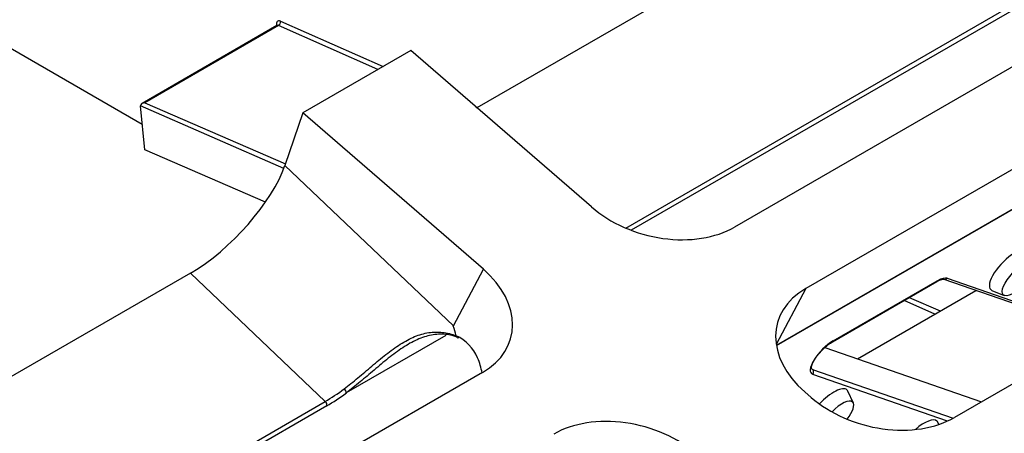
# Model space of a CAD drawing. Units: millimetres. Extents: x 0 to 284, y -57 to 204.
# Drawn here: x 55 to 70, y 76 to 82 of the extents above; entities that cross this region are included whole.
import ezdxf
from ezdxf import colors
from ezdxf.entities.mleader import LeaderData, LeaderLine
from ezdxf.math import Vec2, Vec3

# ---------------------------------------------------------------- set-up
doc = ezdxf.new("R2010")
doc.units = ezdxf.units.MM
for name, color, linetype in [('D-34M', 7, 'Continuous'), ('D-34R', 7, 'Continuous'), ('Predeterminado', 7, 'Continuous')]:
    doc.layers.add(name, color=color, linetype=linetype)

# ---------------------------------------------------------------- blocks, each defined once
blk = doc.blocks.new('SE12')
at = {"layer": 'D-34M', "color": 7, "linetype": 'Continuous'}
for p, q in [((57.276, 80.947), (45.911, 87.509)), ((59.26, 82.404), (57.272, 81.256)), ((59.28, 82.403), (57.314, 81.268)), ((60.747, 81.759), (59.28, 82.403)), ((59.311, 82.468), (60.824, 81.803)), ((57.313, 80.575), (57.248, 81.22)), ((59.362, 80.3), (57.248, 81.22)), ((57.314, 81.268), (59.385, 80.367)), ((62.195, 81.201), (62.21, 81.194)), ((59.09, 79.802), (57.313, 80.575)), ((68.949, 78.154), (68.495, 78.354)), ((68.572, 78.399), (69.026, 78.199))]:
    blk.add_line(p, q, dxfattribs=at)
for centre, major_axis, ratio, start_param, end_param in [((59.322, 82.383), (0.0525, -0.0851), 0.556861, 2.46253, 4.112781), ((59.287, 82.362), (0.0274, -0.0419), 0.535804, 2.448482, 3.111269), ((59.276, 82.446), (0.0201, 0.0458), 0.646088, 3.86006, 5.4655), ((57.319, 81.225), (0.0705, 0.004), 0.611561, 1.597452, 3.168248)]:
    blk.add_ellipse(centre, major_axis=major_axis, ratio=ratio, start_param=start_param, end_param=end_param, dxfattribs=at)
blk.add_open_spline([(59.267, 82.411), (59.267, 82.411), (59.267, 82.41), (59.265, 82.407), (59.261, 82.405), (59.259, 82.404)], degree=3, knots=[0.6335286, 0.6335286, 0.6335286, 0.6335286, 0.662011, 0.8464647, 1, 1, 1, 1], dxfattribs=at)
at = {"layer": 'D-34R', "color": 7, "linetype": 'Continuous'}
for p, q in [((68.418, 84.778), (62.205, 81.192)), ((72.716, 83.314), (65.999, 79.436)), ((64.397, 79.42), (70.401, 82.887)), ((70.424, 82.822), (64.476, 79.388)), ((73.765, 82.406), (67.047, 78.528)), ((61.23, 82.037), (59.639, 81.119)), ((63.89, 79.732), (61.23, 82.037)), ((66.615, 77.693), (73.319, 81.564)), ((66.615, 77.69), (73.312, 81.556)), ((59.639, 81.119), (59.377, 80.344)), ((62.299, 78.813), (59.639, 81.119)), ((75.955, 80.508), (69.237, 76.63)), ((59.377, 80.344), (61.857, 77.978)), ((57.988, 78.757), (51.776, 75.17)), ((59.971, 76.865), (57.988, 78.757)), ((61.857, 77.978), (62.299, 78.813)), ((67.441, 77.746), (68.977, 78.632)), ((67.45, 77.757), (68.985, 78.644)), ((69.081, 78.666), (71.382, 77.868)), ((69.131, 78.681), (71.417, 77.888)), ((67.047, 78.528), (66.613, 77.707)), ((67.807, 77.495), (69.552, 78.502)), ((69.79, 78.501), (69.971, 78.428)), ((61.746, 77.838), (60.281, 76.992)), ((61.898, 77.834), (61.898, 77.833)), ((67.33, 77.66), (69.636, 76.86)), ((62.287, 77.293), (55.569, 73.414)), ((67.131, 77.352), (67.149, 77.335)), ((67.149, 77.335), (69.216, 76.618)), ((69.135, 76.577), (67.151, 77.265)), ((67.128, 76.926), (67.035, 77.007)), ((67.748, 76.841), (67.667, 77.019)), ((53.967, 73.399), (59.971, 76.865)), ((59.994, 76.801), (54.046, 73.367)), ((69.007, 76.527), (68.992, 76.559))]:
    blk.add_line(p, q, dxfattribs=at)
blk.add_arc((61.648, 77.272), 0.614, 22.6701, 65.9246, dxfattribs=at)
for centre, major_axis, ratio, start_param, end_param in [((58.317, 79.731), (-1.035, -1.085), 0.369933, 0.900223, 2.471019), ((64.951, 80.344), (1.465, -0.401), 0.695982, 4.109181, 5.679978), ((70.047, 78.803), (0.276, 0.289), 0.369933, 0, 3.28703), ((61.238, 78.201), (-1.465, 0.401), 0.695982, 2.538385, 4.109181), ((68.952, 78.676), (-0.025, 0.0433), 0.57735, 3.141593, 3.611802), ((68.909, 78.416), (0.242, 0.253), 0.369933, 0.167204, 0.900223), ((69.098, 78.713), (0.0164, 0.0472), 0.916102, 3.141593, 4.316491), ((68.095, 77.619), (1.465, -0.401), 0.695982, 2.538385, 4.109181), ((60.796, 77.366), (-0.311, 1.916), 0.605307, -1.42332, -1.345151), ((67.373, 77.53), (0.242, 0.253), 0.369933, 0.900223, 3.308796), ((67.416, 77.789), (-0.025, 0.0433), 0.57735, 3.141593, 3.611802), ((60.796, 77.364), (-1.468, 0.393), 0.693185, 3.440009, 3.642729), ((67.34, 77.562), (0.207, 0.217), 0.369933, 3.148997, 3.308796), ((67.117, 77.297), (0.0164, 0.0472), 0.916102, 4.316491, 5.887288), ((60.3, 77.84), (-1.035, -1.085), 0.369933, 0.900223, 1.154911), ((60.247, 77.024), (-0.0301, 0.0399), 0.37534, 3.552142, 5.122938), ((67.378, 76.747), (0.276, 0.289), 0.369933, 0, 1.640933), ((67.378, 76.747), (0.276, 0.289), 0.369933, 6.137747, 6.283185), ((59.96, 76.833), (-0.025, 0.0433), 0.57735, 3.611802, 5.182598), ((60.334, 77.808), (-1.07, -1.122), 0.369933, 0.900223, 1.154911), ((68.189, 77.538), (1.465, -0.401), 0.695982, 4.109181, 5.679978), ((67.512, 76.619), (0.226, 0.237), 0.369933, 0, 1.527704), ((67.512, 76.619), (0.226, 0.237), 0.369933, 4.993456, 6.283185), ((64.383, 75.476), (-1.465, 0.401), 0.695982, 4.109181, 5.679978), ((68.704, 76.287), (0.276, 0.289), 0.369933, 0, 1.33955), ((68.704, 76.287), (0.276, 0.289), 0.369933, 6.137747, 6.283185)]:
    blk.add_ellipse(centre, major_axis=major_axis, ratio=ratio, start_param=start_param, end_param=end_param, dxfattribs=at)
blk.add_ellipse((70.182, 78.674), major_axis=(0.226, 0.237), ratio=0.369933, dxfattribs=at)
for points, knots in [([(68.977, 78.632), (68.992, 78.64), (69.023, 78.657), (69.067, 78.668), (69.077, 78.667), (69.081, 78.666)], [0, 0, 0, 0, 0.254641, 0.651953, 1, 1, 1, 1]), ([(60.249, 77.051), (60.316, 77.102), (60.383, 77.156), (60.485, 77.241), (60.519, 77.27), (60.588, 77.328), (60.623, 77.358), (60.726, 77.445), (60.794, 77.503), (60.9, 77.586), (60.935, 77.612), (61.005, 77.663), (61.04, 77.687), (61.111, 77.731), (61.146, 77.752), (61.217, 77.789), (61.252, 77.806), (61.357, 77.85), (61.426, 77.869), (61.529, 77.885), (61.564, 77.888), (61.632, 77.889), (61.665, 77.887), (61.765, 77.875), (61.832, 77.859), (61.898, 77.834)], [0, 0, 0, 0, 0.125, 0.125, 0.1875, 0.1875, 0.25, 0.25, 0.375, 0.375, 0.4375, 0.4375, 0.5, 0.5, 0.5625, 0.5625, 0.625, 0.625, 0.75, 0.75, 0.8125, 0.8125, 0.875, 0.875, 1, 1, 1, 1]), ([(61.901, 77.82), (61.881, 77.827), (61.86, 77.832), (61.806, 77.845), (61.773, 77.85), (61.706, 77.856), (61.672, 77.857), (61.604, 77.853), (61.569, 77.849), (61.465, 77.83), (61.395, 77.807), (61.29, 77.76), (61.254, 77.742), (61.183, 77.702), (61.147, 77.68), (61.077, 77.633), (61.042, 77.609), (60.971, 77.556), (60.935, 77.529), (60.829, 77.445), (60.76, 77.387), (60.656, 77.299), (60.622, 77.269), (60.553, 77.211), (60.518, 77.182), (60.416, 77.097), (60.349, 77.043), (60.281, 76.992)], [0.0239977, 0.0239977, 0.0239977, 0.0239977, 0.0625, 0.0625, 0.125, 0.125, 0.1875, 0.1875, 0.25, 0.25, 0.375, 0.375, 0.4375, 0.4375, 0.5, 0.5, 0.5625, 0.5625, 0.625, 0.625, 0.75, 0.75, 0.8125, 0.8125, 0.875, 0.875, 1, 1, 1, 1]), ([(61.898, 77.833), (61.899, 77.821), (61.904, 77.811), (61.92, 77.802), (61.93, 77.802), (61.94, 77.808)], [0, 0, 0, 0, 0.5, 0.5, 1, 1, 1, 1]), ([(67.133, 77.345), (67.133, 77.345), (67.132, 77.345), (67.129, 77.347), (67.134, 77.394), (67.162, 77.46), (67.216, 77.542), (67.291, 77.629), (67.373, 77.702), (67.419, 77.732), (67.441, 77.746)], [0, 0, 0, 0, 0.010503, 0.153138, 0.279636, 0.412308, 0.560328, 0.718478, 0.879632, 1, 1, 1, 1])]:
    blk.add_open_spline(points, degree=3, knots=knots, dxfattribs=at)
blk = doc.blocks.new('_DOT')
at = {"color": 0}
blk.add_line((0, 0), (-1, 0), dxfattribs=at)
at = {"color": 0, "const_width": 0.333}
blk.add_lwpolyline([(-0.1665, 0, 1), (0.1665, 0, 1)], format="xyb", close=True, dxfattribs=at)

msp = doc.modelspace()

# ---------------------------------------------------------------- block references
at = {"layer": 'Predeterminado'}
msp.add_blockref('SE12', (0, 0), dxfattribs=at)

# ---------------------------------------------------------------- leaders
at = {"layer": 'Predeterminado', "color": 7, "linetype": 'Continuous'}
ml = msp.add_multileader_mtext('Standard', dxfattribs=at)
ml.set_content('{\\pxsm0.9;\\fArial TUR|b0||i0||c0|p34;\\W1.;Conjunto bordillo tragadero + reja imbornal\\P}', color=256)
ml.set_leader_properties()
ml.set_arrow_properties(name='DOT')
ml.build(insert=Vec2(0, 0))
ml.multileader.update_dxf_attribs({"leader_type": 0, "dogleg_length": 0, "arrow_head_size": 1.25})
ctx = ml.context
ctx.base_point, ctx.char_height, ctx.arrow_head_size, ctx.landing_gap_size = Vec3(10.6391, 191.8307), 2.5, 1.25, 0.875
notes = []
notes.append((ctx, [(0, (0, 0, 0), (0, 0), (1, 0), 1, [])]))
ctx.mtext.insert = Vec3(12.6391, 193.447)
for ctx, leaders in notes:
    for number, flags, end, landing, length, lines in leaders:
        leader = LeaderData()
        leader.index, (leader.has_last_leader_line, leader.has_dogleg_vector, leader.attachment_direction) = number, flags
        leader.last_leader_point, leader.dogleg_vector, leader.dogleg_length = Vec3(end), Vec3(landing), length
        for number, points, colour, breaks in lines:
            line = LeaderLine()
            line.index, line.vertices, line.color, line.breaks = number, Vec3.list(points), colors.encode_raw_color(colour), breaks
            leader.lines.append(line)
        ctx.leaders.append(leader)

doc.saveas('drawing.dxf')
